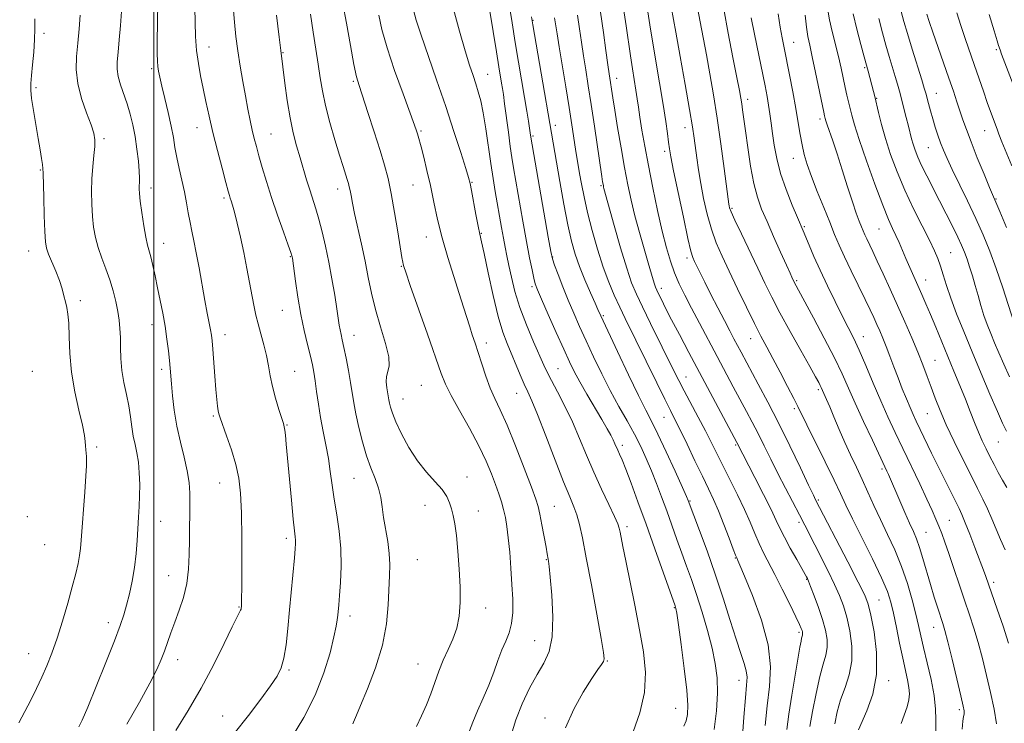
# Model space of a CAD drawing. Extents: x 2097300 to 2100200, y 322300 to 325200.
# Drawn here: x 2098459 to 2098762, y 324278 to 324495 of the extents above; entities that cross this region are included whole.
import ezdxf

# ---------------------------------------------------------------- set-up
doc = ezdxf.new("R2010")
doc.units = 0
doc.header["$MEASUREMENT"] = 0
for name, color, linetype, lineweight in [('32000', 7, 'Continuous', 0), ('DTM SPOT ELEVATION', 2, 'Continuous', 13), ('INDEX CONTOUR', 41, 'Continuous', 13), ('INTERMEDIATE CONTOUR', 44, 'Continuous', 0)]:
    doc.layers.add(name, color=color, linetype=linetype, lineweight=lineweight)

msp = doc.modelspace()

# ---------------------------------------------------------------- linework, layer by layer
at = {"layer": '32000', "flags": 128}
msp.add_lwpolyline([(2098500, 325000), (2098500, 322500)], dxfattribs=at)
at = {"layer": 'DTM SPOT ELEVATION'}
for p in [(2098616.76, 324494.51, 1091.9), (2098466.08, 324490.58, 1119.7), (2098697.1, 324487.8, 1071.2), (2098516.94, 324486.29, 1111.3), (2098539.74, 324484.55, 1107.9), (2098759.57, 324485.55, 1056.2), (2098499.29, 324479.62, 1114.3), (2098602.83, 324477.92, 1097.2), (2098718.99, 324480.01, 1066.2), (2098561.47, 324475.74, 1104.2), (2098642.54, 324476.69, 1085.4), (2098463.63, 324473.85, 1119.8), (2098741.01, 324472.02, 1061.2), (2098682.95, 324470.17, 1075.5), (2098722.68, 324470.53, 1065.9), (2098705.19, 324464.12, 1070.4), (2098513.3, 324461.54, 1112.7), (2098582.27, 324460.43, 1101.8), (2098623.68, 324462.23, 1091.5), (2098663.58, 324461.52, 1080.6), (2098755.91, 324460.55, 1058.8), (2098484.57, 324458.16, 1117.7), (2098536.06, 324459.51, 1109.1), (2098616.77, 324458.9, 1093.8), (2098657.33, 324454.24, 1082.4), (2098738.6, 324455.39, 1062.9), (2098696.99, 324452.08, 1072.7), (2098465.04, 324448.48, 1120.1), (2098598, 324444.64, 1099.9), (2098499.07, 324442.94, 1115.5), (2098556.61, 324442.59, 1106.6), (2098579.85, 324443.88, 1102.9), (2098637.71, 324443.61, 1088.2), (2098521.6, 324439.8, 1112.3), (2098759.39, 324439.55, 1059.9), (2098678.1, 324436.71, 1077.8), (2098700.4, 324431.05, 1073.8), (2098723.38, 324430.26, 1068.9), (2098583.96, 324427.79, 1102.7), (2098600.82, 324428.94, 1099.9), (2098461.37, 324423.56, 1120.7), (2098503.03, 324425.91, 1115.3), (2098542.03, 324421.76, 1110.1), (2098622.89, 324421.7, 1093.9), (2098664.24, 324421.37, 1082.4), (2098745.44, 324423.02, 1065.1), (2098576.18, 324418.85, 1104.1), (2098697.99, 324414.4, 1075.8), (2098737.72, 324414.64, 1067.3), (2098616.48, 324412.53, 1096.3), (2098656.36, 324412.04, 1085.5), (2098477.29, 324408.19, 1119.6), (2098539.61, 324405.24, 1110.9), (2098638.42, 324403.65, 1091.8), (2098499.38, 324400.89, 1116.6), (2098521.91, 324397.72, 1113.4), (2098561.6, 324397.55, 1107.3), (2098683.89, 324396.52, 1080.7), (2098718.59, 324397.17, 1073.3), (2098602.38, 324395.18, 1101.5), (2098740.64, 324389.89, 1069.1), (2098502.37, 324387.06, 1116.4), (2098624.47, 324387.33, 1097.1), (2098462.5, 324386.45, 1121.4), (2098543.37, 324386.5, 1111.1), (2098663.97, 324384.72, 1087.2), (2098582.37, 324382.15, 1105.1), (2098704.65, 324380.86, 1078.3), (2098576.73, 324378.01, 1105.2), (2098611.75, 324379.7, 1100.8), (2098697.31, 324374.95, 1080.3), (2098518.27, 324372.76, 1114.2), (2098657.2, 324372.34, 1090.8), (2098738.25, 324373.42, 1070.9), (2098540.96, 324369.95, 1111.9), (2098482.33, 324363.18, 1119.7), (2098644.29, 324363.71, 1095.6), (2098679.19, 324363.85, 1086.2), (2098760.11, 324364.74, 1066.9), (2098561.67, 324353.5, 1108.9), (2098596.42, 324353.98, 1105.5), (2098724.29, 324356.38, 1076.3), (2098520.3, 324352.06, 1114.8), (2098583.56, 324345.18, 1106.5), (2098623.35, 324344.91, 1101.1), (2098665.12, 324346.53, 1091.9), (2098704.65, 324346.88, 1081.8), (2098460.99, 324341.72, 1121.8), (2098599.92, 324343.45, 1105.5), (2098502.06, 324340.3, 1117.2), (2098645.71, 324338.66, 1097.6), (2098698.75, 324339.94, 1084.4), (2098745.07, 324340.6, 1073.1), (2098737.85, 324336.89, 1075.1), (2098466.32, 324333.09, 1121.3), (2098540.83, 324335.02, 1112.4), (2098581.13, 324328.48, 1106.9), (2098620.94, 324328.47, 1102.1), (2098679.09, 324329.02, 1090.1), (2098504.52, 324323.59, 1116.8), (2098701.1, 324322.43, 1086.1), (2098758.7, 324321.51, 1071.6), (2098723.35, 324316.03, 1081.1), (2098526.18, 324313.93, 1114.1), (2098560.37, 324311.11, 1109.5), (2098602.16, 324313.57, 1105.5), (2098660.38, 324313.72, 1096.1), (2098485.98, 324309.08, 1118.5), (2098698.73, 324306.14, 1088.3), (2098740.28, 324307.63, 1076.7), (2098617.29, 324303.59, 1102.9), (2098461.41, 324299.56, 1120.8), (2098507.3, 324297.69, 1115.4), (2098581.39, 324296.41, 1106.8), (2098639.65, 324297.29, 1099.9), (2098541.57, 324294.48, 1111.8), (2098680.24, 324291.36, 1092.7), (2098726.37, 324291.28, 1081.6), (2098660.73, 324282.74, 1096.9), (2098748.16, 324282.36, 1076.3), (2098521.21, 324280.32, 1112.8), (2098620.46, 324279.76, 1100.5)]:
    msp.add_point(p, dxfattribs=at)
at = {"layer": 'INDEX CONTOUR'}
for points in [[(2098542.423, 324273.631, 1110), (2098546.136, 324279.889, 1110), (2098549.644, 324286.78, 1110), (2098552.353, 324293.62, 1110), (2098554.251, 324299.796, 1110), (2098555.475, 324304.713, 1110), (2098556.167, 324307.977, 1110), (2098556.499, 324310.001, 1110), (2098556.65, 324311.399, 1110), (2098556.938, 324314.608, 1110), (2098557.179, 324317.419, 1110), (2098557.497, 324321.516, 1110), (2098557.718, 324326.533, 1110), (2098557.631, 324331.932, 1110), (2098557.098, 324337.249, 1110), (2098556.301, 324342.326, 1110), (2098555.495, 324347.078, 1110), (2098554.872, 324351.462, 1110), (2098554.343, 324355.605, 1110), (2098553.755, 324359.676, 1110), (2098552.999, 324363.809, 1110), (2098552.155, 324368.005, 1110), (2098551.347, 324372.232, 1110), (2098550.675, 324376.413, 1110), (2098550.132, 324380.3, 1110), (2098549.685, 324383.6, 1110), (2098549.288, 324386.175, 1110), (2098548.837, 324388.492, 1110), (2098548.214, 324391.172, 1110), (2098547.346, 324394.699, 1110), (2098546.329, 324399.028, 1110), (2098545.301, 324403.978, 1110), (2098544.386, 324409.269, 1110), (2098543.64, 324414.233, 1110), (2098542.655, 324421.327, 1110), (2098542.595, 324421.684, 1110), (2098542.507, 324422.028, 1110), (2098542.173, 324423.025, 1110), (2098541.352, 324425.343, 1110), (2098539.901, 324429.397, 1110), (2098538.074, 324434.573, 1110), (2098536.225, 324440.004, 1110), (2098534.643, 324444.956, 1110), (2098533.36, 324449.24, 1110), (2098532.345, 324452.802, 1110), (2098531.553, 324455.666, 1110), (2098530.899, 324458.175, 1110), (2098530.285, 324460.749, 1110), (2098529.632, 324463.746, 1110), (2098528.923, 324467.243, 1110), (2098528.163, 324471.251, 1110), (2098527.363, 324475.734, 1110), (2098526.575, 324480.454, 1110), (2098525.859, 324485.129, 1110), (2098525.265, 324489.576, 1110), (2098524.797, 324494.014, 1110), (2098524.445, 324498.767, 1110)], [(2098626.838, 324276.732, 1100), (2098629.335, 324282.475, 1100), (2098632.284, 324287.731, 1100), (2098634.964, 324291.931, 1100), (2098636.813, 324294.678, 1100), (2098637.906, 324296.27, 1100), (2098638.478, 324297.179, 1100), (2098638.705, 324298.013, 1100), (2098638.512, 324299.938, 1100), (2098637.767, 324304.259, 1100), (2098636.419, 324311.706, 1100), (2098634.767, 324320.7, 1100), (2098633.196, 324329.092, 1100), (2098631.994, 324335.216, 1100), (2098631.075, 324339.355, 1100), (2098630.258, 324342.28, 1100), (2098629.346, 324344.797, 1100), (2098628.088, 324347.865, 1100), (2098626.214, 324352.478, 1100), (2098623.604, 324359.171, 1100), (2098620.722, 324366.65, 1100), (2098618.177, 324373.163, 1100), (2098616.411, 324377.445, 1100), (2098615.19, 324380.177, 1100), (2098614.111, 324382.524, 1100), (2098612.862, 324385.394, 1100), (2098608.799, 324395.01, 1100), (2098607.507, 324398.54, 1100), (2098606.103, 324403.346, 1100), (2098604.532, 324409.851, 1100), (2098602.987, 324416.852, 1100), (2098601.723, 324422.734, 1100), (2098600.91, 324426.39, 1100), (2098600.376, 324428.73, 1100), (2098599.864, 324431.173, 1100), (2098599.188, 324434.72, 1100), (2098597.828, 324442.138, 1100), (2098597.407, 324444.297, 1100), (2098596.935, 324446.128, 1100), (2098596.066, 324448.962, 1100), (2098594.543, 324453.802, 1100), (2098592.433, 324460.366, 1100), (2098589.887, 324468.051, 1100), (2098587.096, 324476.197, 1100), (2098582.201, 324490.255, 1100), (2098580.761, 324494.603, 1100), (2098579.926, 324497.671, 1100)], [(2098730.201, 324278.035, 1080), (2098732.106, 324283.217, 1080), (2098732.626, 324285.295, 1080), (2098732.761, 324287.178, 1080), (2098732.582, 324289.15, 1080), (2098732.153, 324291.489, 1080), (2098730.696, 324298.165, 1080), (2098729.749, 324302.777, 1080), (2098728.771, 324307.655, 1080), (2098727.875, 324312.032, 1080), (2098727.077, 324315.456, 1080), (2098726.007, 324318.719, 1080), (2098724.198, 324322.924, 1080), (2098721.387, 324328.763, 1080), (2098715.227, 324341.105, 1080), (2098713.173, 324345.321, 1080), (2098711.513, 324348.82, 1080), (2098709.536, 324352.952, 1080), (2098706.773, 324358.592, 1080), (2098701.137, 324370.009, 1080), (2098698.413, 324375.629, 1080), (2098697.154, 324378.143, 1080), (2098695.244, 324381.836, 1080), (2098692.939, 324386.222, 1080), (2098690.683, 324390.453, 1080), (2098688.784, 324393.96, 1080), (2098687.014, 324397.269, 1080), (2098685.012, 324401.181, 1080), (2098682.536, 324406.229, 1080), (2098679.825, 324411.871, 1080), (2098677.238, 324417.298, 1080), (2098675.058, 324421.925, 1080), (2098673.264, 324426.06, 1080), (2098671.761, 324430.237, 1080), (2098670.467, 324434.841, 1080), (2098669.369, 324439.658, 1080), (2098668.471, 324444.326, 1080), (2098667.769, 324448.54, 1080), (2098667.226, 324452.236, 1080), (2098666.414, 324458.246, 1080), (2098665.889, 324461.732, 1080), (2098665.011, 324467.046, 1080), (2098663.666, 324474.813, 1080), (2098662.142, 324483.458, 1080), (2098660.824, 324490.855, 1080), (2098659.401, 324498.696, 1080)], [(2098762.266, 324331.517, 1070), (2098760.81, 324334.694, 1070), (2098759.445, 324337.908, 1070), (2098758.14, 324341.087, 1070), (2098756.828, 324344.164, 1070), (2098755.425, 324347.158, 1070), (2098753.785, 324350.43, 1070), (2098751.745, 324354.426, 1070), (2098749.234, 324359.403, 1070), (2098746.559, 324364.841, 1070), (2098744.118, 324370.032, 1070), (2098742.21, 324374.435, 1070), (2098740.731, 324378.186, 1070), (2098739.477, 324381.59, 1070), (2098738.258, 324384.935, 1070), (2098736.931, 324388.456, 1070), (2098735.369, 324392.373, 1070), (2098733.485, 324396.832, 1070), (2098731.352, 324401.697, 1070), (2098729.091, 324406.759, 1070), (2098726.821, 324411.784, 1070), (2098724.693, 324416.45, 1070), (2098722.862, 324420.41, 1070), (2098721.445, 324423.415, 1070), (2098719.622, 324427.225, 1070), (2098719.039, 324428.505, 1070), (2098718.535, 324429.686, 1070), (2098717.993, 324431.01, 1070), (2098717.307, 324432.73, 1070), (2098716.4, 324435.162, 1070), (2098715.204, 324438.639, 1070), (2098713.698, 324443.297, 1070), (2098712.051, 324448.505, 1070), (2098710.479, 324453.432, 1070), (2098709.165, 324457.407, 1070), (2098707.445, 324462.4, 1070), (2098707.037, 324463.627, 1070), (2098706.837, 324464.294, 1070), (2098706.64, 324465.119, 1070), (2098706.391, 324466.274, 1070), (2098703.855, 324478.521, 1070), (2098702.833, 324483.356, 1070), (2098702.07, 324486.846, 1070), (2098701.515, 324489.559, 1070), (2098701.058, 324492.435, 1070), (2098700.611, 324496.139, 1070)], [(2098762.627, 324430.792, 1060), (2098760.603, 324435.649, 1060), (2098757.459, 324443.097, 1060), (2098755.746, 324447.221, 1060), (2098753.686, 324452.252, 1060), (2098751.755, 324457.087, 1060), (2098750.315, 324460.887, 1060), (2098749.258, 324463.883, 1060), (2098747.411, 324469.418, 1060), (2098746.297, 324472.71, 1060), (2098744.916, 324476.706, 1060), (2098739.928, 324490.908, 1060), (2098738.812, 324494.188, 1060), (2098738.084, 324496.416, 1060)], [(2098458.338, 324278.223, 1120), (2098460.244, 324281.75, 1120), (2098462.085, 324285.279, 1120), (2098463.829, 324288.783, 1120), (2098465.475, 324292.284, 1120), (2098467.032, 324295.853, 1120), (2098468.565, 324299.75, 1120), (2098470.15, 324304.28, 1120), (2098471.822, 324309.58, 1120), (2098473.447, 324315.111, 1120), (2098474.851, 324320.164, 1120), (2098475.897, 324324.196, 1120), (2098476.618, 324327.312, 1120), (2098477.087, 324329.783, 1120), (2098477.382, 324331.962, 1120), (2098477.611, 324334.524, 1120), (2098478.694, 324349.289, 1120), (2098479.041, 324354.274, 1120), (2098479.225, 324357.434, 1120), (2098479.269, 324359.171, 1120), (2098479.222, 324360.236, 1120), (2098479.03, 324362.35, 1120), (2098478.939, 324363.512, 1120), (2098478.85, 324364.832, 1120), (2098478.597, 324366.765, 1120), (2098477.978, 324369.864, 1120), (2098476.89, 324374.479, 1120), (2098475.626, 324380.143, 1120), (2098474.581, 324386.188, 1120), (2098474.039, 324391.993, 1120), (2098473.843, 324397.141, 1120), (2098473.73, 324401.258, 1120), (2098473.489, 324404.128, 1120), (2098473.132, 324406.144, 1120), (2098472.719, 324407.853, 1120), (2098472.285, 324409.719, 1120), (2098471.728, 324411.885, 1120), (2098470.913, 324414.413, 1120), (2098469.777, 324417.281, 1120), (2098467.505, 324422.568, 1120), (2098466.877, 324424.371, 1120), (2098466.565, 324426.335, 1120), (2098466.388, 324429.483, 1120), (2098466.211, 324434.414, 1120), (2098466.036, 324440.016, 1120), (2098465.833, 324447.511, 1120), (2098465.767, 324448.947, 1120), (2098465.627, 324450.138, 1120), (2098465.35, 324451.986, 1120), (2098464.916, 324454.674, 1120), (2098464.323, 324458.201, 1120), (2098463.593, 324462.449, 1120), (2098462.868, 324466.796, 1120), (2098462.318, 324470.499, 1120), (2098462.071, 324473.081, 1120), (2098462.091, 324475.137, 1120), (2098462.301, 324477.523, 1120), (2098462.619, 324480.856, 1120), (2098462.954, 324484.758, 1120), (2098463.209, 324488.607, 1120), (2098463.31, 324491.956, 1120), (2098463.261, 324495.054, 1120)], [(2098688.346, 324277.472, 1090), (2098688.977, 324283.527, 1090), (2098689.675, 324289.417, 1090), (2098689.946, 324295.486, 1090), (2098689.213, 324302.251, 1090), (2098687.148, 324309.915, 1090), (2098684.431, 324317.415, 1090), (2098681.991, 324323.38, 1090), (2098680.539, 324326.82, 1090), (2098679.904, 324328.288, 1090), (2098679.554, 324329.031, 1090), (2098679.229, 324329.843, 1090), (2098678.503, 324331.76, 1090), (2098677.239, 324335.132, 1090), (2098675.634, 324339.333, 1090), (2098673.967, 324343.493, 1090), (2098672.43, 324347.005, 1090), (2098670.854, 324350.32, 1090), (2098668.984, 324354.156, 1090), (2098666.677, 324358.951, 1090), (2098664.241, 324364.038, 1090), (2098662.102, 324368.475, 1090), (2098660.521, 324371.669, 1090), (2098659.124, 324374.429, 1090), (2098657.377, 324377.912, 1090), (2098654.916, 324382.907, 1090), (2098645.191, 324402.776, 1090), (2098643.505, 324406.274, 1090), (2098641.827, 324409.888, 1090), (2098640.119, 324413.911, 1090), (2098638.381, 324418.6, 1090), (2098636.636, 324424.07, 1090), (2098634.994, 324429.873, 1090), (2098633.588, 324435.417, 1090), (2098632.519, 324440.217, 1090), (2098631.739, 324444.207, 1090), (2098631.167, 324447.426, 1090), (2098630.722, 324449.988, 1090), (2098630.331, 324452.313, 1090), (2098629.921, 324454.897, 1090), (2098628.78, 324462.389, 1090), (2098627.937, 324467.702, 1090), (2098626.884, 324474.083, 1090), (2098624.838, 324486.369, 1090), (2098624.199, 324490.409, 1090), (2098623.463, 324495.314, 1090)]]:
    msp.add_polyline3d(points, dxfattribs=at)
at = {"layer": 'INTERMEDIATE CONTOUR'}
for points in [[(2098506.735, 324275.898, 1114), (2098510.547, 324282.022, 1114), (2098514.52, 324288.89, 1114), (2098518.318, 324296.039, 1114), (2098521.627, 324302.646, 1114), (2098524.137, 324307.8, 1114), (2098525.65, 324310.868, 1114), (2098526.685, 324312.925, 1114), (2098526.826, 324313.302, 1114), (2098526.895, 324313.628, 1114), (2098526.931, 324313.955, 1114), (2098526.965, 324314.513, 1114), (2098527.002, 324316.217, 1114), (2098527.039, 324320.155, 1114), (2098527.067, 324326.924, 1114), (2098527.048, 324335.144, 1114), (2098526.936, 324342.948, 1114), (2098526.672, 324348.932, 1114), (2098526.145, 324353.572, 1114), (2098525.231, 324357.813, 1114), (2098523.886, 324362.322, 1114), (2098522.4, 324366.662, 1114), (2098520.39, 324372.208, 1114), (2098520.023, 324373.389, 1114), (2098519.83, 324374.35, 1114), (2098519.632, 324375.709, 1114), (2098519.39, 324377.796, 1114), (2098519.102, 324380.872, 1114), (2098518.77, 324384.999, 1114), (2098518.146, 324393.278, 1114), (2098517.93, 324395.847, 1114), (2098517.726, 324397.596, 1114), (2098517.449, 324399.244, 1114), (2098516.448, 324404.378, 1114), (2098515.71, 324408.279, 1114), (2098513.899, 324418.298, 1114), (2098513.024, 324423.007, 1114), (2098512.286, 324426.687, 1114), (2098511.666, 324429.63, 1114), (2098511.121, 324432.343, 1114), (2098510.598, 324435.243, 1114), (2098510.041, 324438.397, 1114), (2098509.382, 324441.784, 1114), (2098508.591, 324445.351, 1114), (2098507.766, 324448.922, 1114), (2098507.039, 324452.291, 1114), (2098506.489, 324455.356, 1114), (2098505.981, 324458.439, 1114), (2098505.322, 324461.963, 1114), (2098504.394, 324466.166, 1114), (2098503.353, 324470.521, 1114), (2098502.425, 324474.311, 1114), (2098501.785, 324477.017, 1114), (2098501.4, 324478.889, 1114), (2098501.185, 324480.373, 1114), (2098501.068, 324481.957, 1114), (2098501.02, 324484.299, 1114), (2098501.026, 324488.1, 1114), (2098501.072, 324493.725, 1114), (2098501.166, 324500.191, 1114)], [(2098597.242, 324275.751, 1104), (2098598.212, 324278.508, 1104), (2098599.688, 324281.931, 1104), (2098601.451, 324285.823, 1104), (2098603.199, 324289.878, 1104), (2098604.699, 324293.82, 1104), (2098605.995, 324297.474, 1104), (2098607.204, 324300.694, 1104), (2098608.392, 324303.427, 1104), (2098609.443, 324305.998, 1104), (2098610.194, 324308.826, 1104), (2098610.53, 324312.25, 1104), (2098610.528, 324316.286, 1104), (2098610.311, 324320.871, 1104), (2098609.989, 324325.866, 1104), (2098609.604, 324330.829, 1104), (2098609.188, 324335.243, 1104), (2098608.757, 324338.735, 1104), (2098608.286, 324341.512, 1104), (2098607.737, 324343.92, 1104), (2098607.077, 324346.28, 1104), (2098606.265, 324348.789, 1104), (2098605.27, 324351.615, 1104), (2098604.029, 324354.92, 1104), (2098602.377, 324358.845, 1104), (2098600.123, 324363.528, 1104), (2098597.213, 324368.939, 1104), (2098594.147, 324374.401, 1104), (2098591.557, 324379.069, 1104), (2098589.853, 324382.501, 1104), (2098588.525, 324385.848, 1104), (2098584.297, 324397.89, 1104), (2098578.995, 324412.896, 1104), (2098577.574, 324416.961, 1104), (2098576.963, 324418.78, 1104), (2098576.769, 324419.472, 1104), (2098576.642, 324420.097, 1104), (2098576.408, 324421.495, 1104), (2098575.148, 324429.413, 1104), (2098574.157, 324435.425, 1104), (2098573.126, 324441.196, 1104), (2098572.155, 324445.817, 1104), (2098571.086, 324449.914, 1104), (2098569.697, 324454.496, 1104), (2098567.873, 324460.199, 1104), (2098565.924, 324466.168, 1104), (2098563.189, 324474.459, 1104), (2098562.44, 324477.177, 1104), (2098561.639, 324480.95, 1104), (2098560.522, 324486.84, 1104), (2098559.286, 324493.652, 1104), (2098558.246, 324499.625, 1104)], [(2098672.57, 324276.199, 1094), (2098673.33, 324281.962, 1094), (2098673.612, 324287.372, 1094), (2098673.483, 324292.089, 1094), (2098672.937, 324296.514, 1094), (2098671.953, 324301.234, 1094), (2098670.544, 324306.64, 1094), (2098668.885, 324312.335, 1094), (2098667.185, 324317.722, 1094), (2098665.608, 324322.373, 1094), (2098664.123, 324326.513, 1094), (2098662.65, 324330.534, 1094), (2098661.127, 324334.743, 1094), (2098657.987, 324343.488, 1094), (2098656.417, 324347.791, 1094), (2098654.854, 324351.943, 1094), (2098653.293, 324355.89, 1094), (2098651.707, 324359.619, 1094), (2098649.998, 324363.288, 1094), (2098648.041, 324367.097, 1094), (2098645.757, 324371.216, 1094), (2098643.23, 324375.693, 1094), (2098640.587, 324380.546, 1094), (2098637.949, 324385.734, 1094), (2098635.427, 324390.97, 1094), (2098633.131, 324395.908, 1094), (2098631.132, 324400.307, 1094), (2098629.351, 324404.359, 1094), (2098627.671, 324408.361, 1094), (2098626.027, 324412.464, 1094), (2098624.558, 324416.256, 1094), (2098623.451, 324419.181, 1094), (2098622.797, 324421.071, 1094), (2098622.282, 324423.332, 1094), (2098621.493, 324427.753, 1094), (2098616.136, 324458.611, 1094), (2098615.959, 324459.867, 1094), (2098615.407, 324463.481, 1094), (2098614.907, 324466.608, 1094), (2098614.222, 324470.734, 1094), (2098612.354, 324481.671, 1094), (2098611.331, 324487.765, 1094), (2098610.36, 324493.771, 1094), (2098609.49, 324499.413, 1094)], [(2098476.878, 324277.035, 1118), (2098477.87, 324279.113, 1118), (2098479.589, 324283.1, 1118), (2098482.209, 324289.451, 1118), (2098485.198, 324296.849, 1118), (2098487.847, 324303.535, 1118), (2098489.63, 324308.22, 1118), (2098490.747, 324311.505, 1118), (2098491.581, 324314.459, 1118), (2098492.43, 324317.936, 1118), (2098493.266, 324321.906, 1118), (2098493.975, 324326.122, 1118), (2098494.478, 324330.355, 1118), (2098494.817, 324334.437, 1118), (2098495.296, 324341.621, 1118), (2098495.481, 324344.834, 1118), (2098495.596, 324348.117, 1118), (2098495.61, 324351.638, 1118), (2098495.489, 324355.199, 1118), (2098495.2, 324358.508, 1118), (2098494.733, 324361.37, 1118), (2098494.179, 324363.962, 1118), (2098493.652, 324366.561, 1118), (2098493.226, 324369.392, 1118), (2098492.812, 324372.485, 1118), (2098492.277, 324375.822, 1118), (2098491.548, 324379.373, 1118), (2098490.773, 324383.052, 1118), (2098490.155, 324386.761, 1118), (2098489.839, 324390.396, 1118), (2098489.729, 324393.833, 1118), (2098489.667, 324396.945, 1118), (2098489.52, 324399.671, 1118), (2098489.247, 324402.236, 1118), (2098488.831, 324404.933, 1118), (2098488.25, 324407.977, 1118), (2098487.472, 324411.285, 1118), (2098486.457, 324414.695, 1118), (2098485.211, 324418.068, 1118), (2098483.909, 324421.362, 1118), (2098482.769, 324424.558, 1118), (2098481.956, 324427.666, 1118), (2098481.428, 324430.823, 1118), (2098481.093, 324434.196, 1118), (2098480.878, 324437.894, 1118), (2098480.799, 324441.797, 1118), (2098480.896, 324445.729, 1118), (2098481.175, 324449.505, 1118), (2098481.519, 324452.903, 1118), (2098481.778, 324455.692, 1118), (2098481.806, 324457.801, 1118), (2098481.466, 324459.791, 1118), (2098480.624, 324462.382, 1118), (2098479.249, 324466.076, 1118), (2098477.729, 324470.505, 1118), (2098476.552, 324475.081, 1118), (2098476.083, 324479.357, 1118), (2098476.173, 324483.437, 1118), (2098476.547, 324487.563, 1118), (2098476.96, 324491.883, 1118), (2098477.308, 324496.165, 1118)], [(2098491.606, 324277.831, 1116), (2098495.535, 324284.657, 1116), (2098498.735, 324290.494, 1116), (2098500.882, 324294.7, 1116), (2098502.241, 324297.724, 1116), (2098503.223, 324300.287, 1116), (2098505.226, 324305.99, 1116), (2098506.424, 324309.297, 1116), (2098507.781, 324312.934, 1116), (2098509.097, 324316.881, 1116), (2098510.115, 324321.113, 1116), (2098510.662, 324325.573, 1116), (2098510.859, 324330.092, 1116), (2098510.908, 324334.47, 1116), (2098510.967, 324338.545, 1116), (2098511.041, 324342.299, 1116), (2098511.092, 324345.747, 1116), (2098511.068, 324348.958, 1116), (2098510.843, 324352.208, 1116), (2098510.282, 324355.823, 1116), (2098509.31, 324360.038, 1116), (2098508.139, 324364.716, 1116), (2098507.049, 324369.624, 1116), (2098506.258, 324374.503, 1116), (2098505.744, 324378.981, 1116), (2098505.421, 324382.658, 1116), (2098505.023, 324387.459, 1116), (2098504.794, 324389.781, 1116), (2098504.458, 324392.806, 1116), (2098503.997, 324396.422, 1116), (2098503.41, 324400.35, 1116), (2098502.702, 324404.35, 1116), (2098501.92, 324408.317, 1116), (2098501.116, 324412.179, 1116), (2098500.346, 324415.841, 1116), (2098499.633, 324419.092, 1116), (2098499.009, 324421.691, 1116), (2098497.991, 324425.333, 1116), (2098497.467, 324427.754, 1116), (2098496.866, 324431.319, 1116), (2098496.271, 324435.357, 1116), (2098495.797, 324438.908, 1116), (2098495.528, 324441.259, 1116), (2098495.432, 324442.659, 1116), (2098495.451, 324443.607, 1116), (2098495.518, 324444.576, 1116), (2098495.552, 324445.946, 1116), (2098495.468, 324448.075, 1116), (2098495.199, 324451.178, 1116), (2098494.758, 324454.903, 1116), (2098494.176, 324458.754, 1116), (2098493.48, 324462.334, 1116), (2098492.665, 324465.645, 1116), (2098491.721, 324468.784, 1116), (2098489.69, 324474.667, 1116), (2098488.974, 324477.219, 1116), (2098488.671, 324479.459, 1116), (2098488.713, 324481.788, 1116), (2098488.975, 324484.709, 1116), (2098489.338, 324488.546, 1116), (2098489.713, 324492.93, 1116), (2098490.023, 324497.308, 1116)], [(2098524.75, 324274.948, 1112), (2098529.102, 324280.57, 1112), (2098532.905, 324285.6, 1112), (2098535.902, 324289.676, 1112), (2098537.929, 324292.646, 1112), (2098539.203, 324295.181, 1112), (2098540.036, 324298.163, 1112), (2098540.694, 324302.268, 1112), (2098541.271, 324307.355, 1112), (2098541.818, 324313.077, 1112), (2098543.275, 324329.013, 1112), (2098543.525, 324331.859, 1112), (2098543.634, 324333.492, 1112), (2098543.63, 324334.505, 1112), (2098543.528, 324335.539, 1112), (2098543.305, 324337.416, 1112), (2098542.924, 324341.006, 1112), (2098542.377, 324346.77, 1112), (2098541.199, 324359.72, 1112), (2098540.786, 324364.091, 1112), (2098540.507, 324366.812, 1112), (2098540.316, 324368.395, 1112), (2098540.154, 324369.374, 1112), (2098539.889, 324370.369, 1112), (2098538.515, 324374.771, 1112), (2098537.495, 324378.236, 1112), (2098536.546, 324381.834, 1112), (2098535.838, 324385.12, 1112), (2098535.259, 324388.204, 1112), (2098534.633, 324391.334, 1112), (2098533.833, 324394.671, 1112), (2098532.946, 324398.018, 1112), (2098532.118, 324401.089, 1112), (2098531.443, 324403.735, 1112), (2098530.852, 324406.354, 1112), (2098530.231, 324409.48, 1112), (2098528.625, 324418.151, 1112), (2098527.659, 324423.061, 1112), (2098526.627, 324427.83, 1112), (2098525.634, 324432.078, 1112), (2098524.794, 324435.431, 1112), (2098524.195, 324437.638, 1112), (2098523.795, 324438.962, 1112), (2098523.519, 324439.796, 1112), (2098523.274, 324440.579, 1112), (2098522.887, 324441.954, 1112), (2098522.165, 324444.614, 1112), (2098520.994, 324448.984, 1112), (2098519.569, 324454.424, 1112), (2098518.163, 324460.024, 1112), (2098516.989, 324465.058, 1112), (2098516.02, 324469.521, 1112), (2098515.171, 324473.59, 1112), (2098514.381, 324477.444, 1112), (2098513.691, 324481.27, 1112), (2098513.162, 324485.257, 1112), (2098512.839, 324489.53, 1112), (2098512.663, 324493.966, 1112), (2098512.565, 324498.383, 1112)], [(2098561.293, 324277.998, 1108), (2098561.534, 324278.487, 1108), (2098562.362, 324280.588, 1108), (2098563.63, 324283.623, 1108), (2098565.783, 324288.725, 1108), (2098568.288, 324295.225, 1108), (2098570.428, 324302.165, 1108), (2098571.67, 324308.717, 1108), (2098572.208, 324314.569, 1108), (2098572.588, 324323.57, 1108), (2098572.665, 324327.031, 1108), (2098572.508, 324330.421, 1108), (2098572.036, 324334.099, 1108), (2098570.775, 324341.522, 1108), (2098570.323, 324344.747, 1108), (2098569.877, 324347.687, 1108), (2098569.213, 324350.537, 1108), (2098568.172, 324353.492, 1108), (2098566.873, 324356.741, 1108), (2098565.499, 324360.478, 1108), (2098564.215, 324364.775, 1108), (2098563.103, 324369.236, 1108), (2098562.226, 324373.345, 1108), (2098561.608, 324376.761, 1108), (2098560.603, 324383.052, 1108), (2098559.936, 324386.77, 1108), (2098559.202, 324390.569, 1108), (2098558.532, 324393.858, 1108), (2098558.024, 324396.207, 1108), (2098557.656, 324397.858, 1108), (2098557.374, 324399.215, 1108), (2098557.12, 324400.693, 1108), (2098556.356, 324405.699, 1108), (2098555.692, 324409.914, 1108), (2098554.854, 324414.928, 1108), (2098553.903, 324420.138, 1108), (2098552.893, 324425.033, 1108), (2098551.865, 324429.44, 1108), (2098550.851, 324433.28, 1108), (2098549.876, 324436.533, 1108), (2098547.987, 324442.324, 1108), (2098547.032, 324445.421, 1108), (2098545.031, 324452.22, 1108), (2098543.974, 324455.858, 1108), (2098542.924, 324459.869, 1108), (2098541.932, 324464.524, 1108), (2098541.049, 324469.89, 1108), (2098540.314, 324475.229, 1108), (2098539.049, 324485.205, 1108), (2098538.549, 324489.401, 1108), (2098537.773, 324496.177, 1108)], [(2098580.855, 324277.18, 1106), (2098582.472, 324280.437, 1106), (2098583.946, 324283.781, 1106), (2098585.287, 324287.211, 1106), (2098587.758, 324294.204, 1106), (2098589.11, 324297.597, 1106), (2098590.635, 324300.845, 1106), (2098592.135, 324304.071, 1106), (2098593.348, 324307.443, 1106), (2098594.075, 324311.13, 1106), (2098594.365, 324315.297, 1106), (2098594.33, 324320.109, 1106), (2098594.074, 324325.577, 1106), (2098593.676, 324331.104, 1106), (2098593.204, 324335.937, 1106), (2098592.716, 324339.526, 1106), (2098592.216, 324342.118, 1106), (2098591.693, 324344.157, 1106), (2098591.098, 324346.042, 1106), (2098590.211, 324347.965, 1106), (2098588.772, 324350.074, 1106), (2098586.62, 324352.51, 1106), (2098583.986, 324355.413, 1106), (2098581.199, 324358.92, 1106), (2098578.565, 324363.039, 1106), (2098576.288, 324367.262, 1106), (2098574.548, 324370.949, 1106), (2098573.458, 324373.621, 1106), (2098572.875, 324375.427, 1106), (2098572.586, 324376.677, 1106), (2098572.406, 324377.668, 1106), (2098571.77, 324381.445, 1106), (2098571.578, 324383.219, 1106), (2098571.657, 324384.904, 1106), (2098572.083, 324386.381, 1106), (2098572.473, 324388.16, 1106), (2098572.33, 324390.909, 1106), (2098571.325, 324395.071, 1106), (2098569.79, 324400.17, 1106), (2098568.222, 324405.507, 1106), (2098566.999, 324410.541, 1106), (2098566.017, 324415.398, 1106), (2098565.049, 324420.364, 1106), (2098563.938, 324425.585, 1106), (2098561.829, 324435.023, 1106), (2098561.154, 324438.284, 1106), (2098560.725, 324440.568, 1106), (2098560.44, 324442.152, 1106), (2098560.201, 324443.307, 1106), (2098559.936, 324444.322, 1106), (2098559.578, 324445.493, 1106), (2098558.298, 324449.517, 1106), (2098557.209, 324453.019, 1106), (2098555.773, 324457.758, 1106), (2098554.229, 324463.13, 1106), (2098552.878, 324468.337, 1106), (2098551.933, 324472.803, 1106), (2098551.259, 324476.845, 1106), (2098550.631, 324481.001, 1106), (2098549.88, 324485.692, 1106), (2098549.061, 324490.898, 1106), (2098548.285, 324496.475, 1106)], [(2098610.016, 324274.435, 1102), (2098611.461, 324279.14, 1102), (2098613.447, 324284.103, 1102), (2098615.75, 324288.921, 1102), (2098618.077, 324293.174, 1102), (2098620.151, 324296.677, 1102), (2098621.762, 324300.2, 1102), (2098622.71, 324304.751, 1102), (2098622.892, 324310.909, 1102), (2098622.573, 324317.545, 1102), (2098622.108, 324323.101, 1102), (2098621.785, 324326.428, 1102), (2098621.602, 324327.991, 1102), (2098621.489, 324328.659, 1102), (2098621.17, 324330.286, 1102), (2098620.795, 324332.295, 1102), (2098619.512, 324339.25, 1102), (2098618.875, 324342.554, 1102), (2098618.356, 324344.869, 1102), (2098617.632, 324347.167, 1102), (2098616.294, 324350.802, 1102), (2098614.083, 324356.632, 1102), (2098611.396, 324363.549, 1102), (2098608.789, 324369.947, 1102), (2098606.692, 324374.641, 1102), (2098605.031, 324378.131, 1102), (2098603.607, 324381.34, 1102), (2098602.261, 324384.955, 1102), (2098601.003, 324388.75, 1102), (2098599.884, 324392.266, 1102), (2098598.929, 324395.18, 1102), (2098598.086, 324397.703, 1102), (2098597.279, 324400.178, 1102), (2098595.389, 324406.28, 1102), (2098594.056, 324410.48, 1102), (2098592.359, 324415.691, 1102), (2098590.508, 324421.542, 1102), (2098588.783, 324427.531, 1102), (2098587.392, 324433.242, 1102), (2098586.249, 324438.61, 1102), (2098585.198, 324443.655, 1102), (2098584.129, 324448.343, 1102), (2098583.121, 324452.422, 1102), (2098582.303, 324455.58, 1102), (2098581.426, 324458.851, 1102), (2098581.195, 324459.646, 1102), (2098580.92, 324460.503, 1102), (2098580.293, 324462.27, 1102), (2098576.765, 324471.88, 1102), (2098574.164, 324479.133, 1102), (2098571.814, 324486.119, 1102), (2098570.212, 324491.682, 1102), (2098569.248, 324496.159, 1102)], [(2098647.665, 324275.487, 1098), (2098649.686, 324281.342, 1098), (2098651.106, 324287.627, 1098), (2098651.429, 324293.805, 1098), (2098650.823, 324300.101, 1098), (2098649.619, 324306.927, 1098), (2098648.137, 324314.458, 1098), (2098645.358, 324328.187, 1098), (2098644.486, 324332.561, 1098), (2098643.641, 324336.976, 1098), (2098643.382, 324338.153, 1098), (2098642.9, 324339.522, 1098), (2098641.88, 324341.793, 1098), (2098640.123, 324345.465, 1098), (2098637.877, 324350.192, 1098), (2098635.506, 324355.415, 1098), (2098633.285, 324360.666, 1098), (2098631.146, 324365.833, 1098), (2098628.936, 324370.89, 1098), (2098626.58, 324375.759, 1098), (2098624.315, 324380.133, 1098), (2098622.454, 324383.654, 1098), (2098621.18, 324386.178, 1098), (2098620.138, 324388.428, 1098), (2098616.962, 324395.596, 1098), (2098614.785, 324400.751, 1098), (2098612.753, 324406.108, 1098), (2098611.213, 324411.066, 1098), (2098610.121, 324415.429, 1098), (2098609.337, 324419.104, 1098), (2098608.73, 324422.086, 1098), (2098608.207, 324424.742, 1098), (2098607.685, 324427.523, 1098), (2098607.099, 324430.777, 1098), (2098605.142, 324441.885, 1098), (2098604.469, 324445.877, 1098), (2098603.762, 324450.443, 1098), (2098602.228, 324461.183, 1098), (2098601.449, 324466.033, 1098), (2098600.696, 324469.736, 1098), (2098599.944, 324472.567, 1098), (2098599.163, 324475.002, 1098), (2098598.304, 324477.537, 1098), (2098597.254, 324480.74, 1098), (2098595.878, 324485.192, 1098), (2098594.133, 324491.21, 1098), (2098592.301, 324498.024, 1098)], [(2098663.286, 324277.234, 1096), (2098663.96, 324278.92, 1096), (2098664.372, 324280.848, 1096), (2098664.468, 324283.731, 1096), (2098664.15, 324288.343, 1096), (2098663.393, 324295.022, 1096), (2098662.433, 324302.349, 1096), (2098661.578, 324308.469, 1096), (2098661.055, 324312.003, 1096), (2098660.809, 324313.481, 1096), (2098660.703, 324313.911, 1096), (2098660.572, 324314.291, 1096), (2098654.349, 324331.818, 1096), (2098651.617, 324339.446, 1096), (2098649.129, 324346.304, 1096), (2098647.022, 324352.003, 1096), (2098645.37, 324356.335, 1096), (2098644.213, 324359.207, 1096), (2098643.44, 324360.989, 1096), (2098642.905, 324362.168, 1096), (2098642.03, 324364.19, 1096), (2098641.487, 324365.352, 1096), (2098640.733, 324366.811, 1096), (2098639.623, 324368.81, 1096), (2098637.998, 324371.615, 1096), (2098633.384, 324379.441, 1096), (2098631.185, 324383.263, 1096), (2098629.499, 324386.379, 1096), (2098628.016, 324389.413, 1096), (2098626.265, 324393.253, 1096), (2098623.953, 324398.422, 1096), (2098621.475, 324403.996, 1096), (2098619.403, 324408.691, 1096), (2098618.146, 324411.61, 1096), (2098617.484, 324413.412, 1096), (2098617.039, 324415.146, 1096), (2098616.492, 324417.713, 1096), (2098615.761, 324421.426, 1096), (2098614.827, 324426.451, 1096), (2098613.702, 324432.732, 1096), (2098610.826, 324449.156, 1096), (2098610.298, 324452.339, 1096), (2098609.795, 324455.722, 1096), (2098609.2, 324460.069, 1096), (2098608.038, 324468.867, 1096), (2098607.654, 324471.673, 1096), (2098607.372, 324473.574, 1096), (2098607.102, 324475.225, 1096), (2098606.256, 324480.269, 1096), (2098605.526, 324484.794, 1096), (2098604.533, 324491.068, 1096), (2098603.419, 324498.006, 1096)], [(2098695.013, 324276.173, 1088), (2098695.599, 324280.893, 1088), (2098696.516, 324286.799, 1088), (2098697.548, 324292.988, 1088), (2098699.037, 324301.581, 1088), (2098699.366, 324303.39, 1088), (2098699.555, 324304.291, 1088), (2098699.81, 324305.213, 1088), (2098699.869, 324305.523, 1088), (2098699.865, 324305.853, 1088), (2098699.8, 324306.231, 1088), (2098699.674, 324306.674, 1088), (2098699.449, 324307.286, 1088), (2098698.904, 324308.523, 1088), (2098697.769, 324310.926, 1088), (2098695.895, 324314.794, 1088), (2098693.603, 324319.442, 1088), (2098691.328, 324323.941, 1088), (2098687.825, 324330.616, 1088), (2098686.431, 324333.473, 1088), (2098685.095, 324336.556, 1088), (2098683.649, 324340.023, 1088), (2098681.918, 324343.973, 1088), (2098679.806, 324348.414, 1088), (2098677.524, 324352.999, 1088), (2098675.363, 324357.3, 1088), (2098671.8, 324364.498, 1088), (2098669.926, 324368.173, 1088), (2098667.715, 324372.347, 1088), (2098663.329, 324380.51, 1088), (2098661.696, 324383.642, 1088), (2098660.175, 324386.667, 1088), (2098652.992, 324401.186, 1088), (2098650.481, 324406.295, 1088), (2098648.634, 324410.187, 1088), (2098647.172, 324413.753, 1088), (2098645.655, 324418.274, 1088), (2098643.785, 324424.543, 1088), (2098641.837, 324431.386, 1088), (2098638.663, 324442.77, 1088), (2098638.556, 324443.205, 1088), (2098638.463, 324443.639, 1088), (2098638.371, 324444.12, 1088), (2098638.252, 324444.824, 1088), (2098638.006, 324446.427, 1088), (2098635.729, 324461.925, 1088), (2098634.715, 324468.65, 1088), (2098633.811, 324474.394, 1088), (2098633.028, 324479.262, 1088), (2098632.345, 324483.628, 1088), (2098631.734, 324487.82, 1088), (2098631.144, 324491.969, 1088), (2098630.518, 324496.161, 1088)], [(2098702.127, 324277.16, 1086), (2098702.938, 324281.766, 1086), (2098704.003, 324287.313, 1086), (2098705.146, 324292.484, 1086), (2098706.197, 324296.289, 1086), (2098707.013, 324299.05, 1086), (2098707.46, 324301.413, 1086), (2098707.431, 324303.932, 1086), (2098706.939, 324306.794, 1086), (2098706.024, 324310.09, 1086), (2098704.771, 324313.792, 1086), (2098703.439, 324317.389, 1086), (2098702.326, 324320.251, 1086), (2098701.657, 324321.925, 1086), (2098701.339, 324322.679, 1086), (2098701.07, 324323.221, 1086), (2098700.665, 324323.944, 1086), (2098698.053, 324328.516, 1086), (2098696.062, 324332.041, 1086), (2098694.244, 324335.384, 1086), (2098692.926, 324338.018, 1086), (2098691.742, 324340.56, 1086), (2098690.15, 324343.909, 1086), (2098687.806, 324348.61, 1086), (2098685.169, 324353.785, 1086), (2098679.592, 324364.61, 1086), (2098668.092, 324386.106, 1086), (2098664.796, 324392.306, 1086), (2098661.897, 324397.792, 1086), (2098659.496, 324402.382, 1086), (2098657.663, 324405.942, 1086), (2098656.343, 324408.555, 1086), (2098655.452, 324410.353, 1086), (2098654.893, 324411.51, 1086), (2098654.532, 324412.363, 1086), (2098654.219, 324413.287, 1086), (2098653.814, 324414.645, 1086), (2098652.294, 324419.889, 1086), (2098651.029, 324424.213, 1086), (2098649.586, 324429.248, 1086), (2098648.192, 324434.371, 1086), (2098647.017, 324439.151, 1086), (2098645.991, 324443.925, 1086), (2098644.981, 324449.224, 1086), (2098643.903, 324455.33, 1086), (2098642.854, 324461.537, 1086), (2098641.976, 324466.886, 1086), (2098641.373, 324470.67, 1086), (2098640.245, 324478.053, 1086), (2098639.851, 324480.887, 1086), (2098639.268, 324485.23, 1086), (2098638.502, 324490.771, 1086), (2098637.573, 324497.007, 1086)], [(2098709.82, 324277.976, 1084), (2098710.523, 324281.656, 1084), (2098711.58, 324285.374, 1084), (2098712.943, 324289.137, 1084), (2098714.248, 324293.061, 1084), (2098715.052, 324297.302, 1084), (2098715.038, 324301.91, 1084), (2098714.395, 324306.542, 1084), (2098713.441, 324310.755, 1084), (2098712.411, 324314.272, 1084), (2098711.213, 324317.472, 1084), (2098709.675, 324320.898, 1084), (2098707.707, 324324.911, 1084), (2098703.573, 324333.039, 1084), (2098700.518, 324339.127, 1084), (2098698.896, 324342.294, 1084), (2098694.557, 324350.541, 1084), (2098692.214, 324355.076, 1084), (2098690.023, 324359.464, 1084), (2098688.003, 324363.588, 1084), (2098686.129, 324367.373, 1084), (2098684.36, 324370.812, 1084), (2098682.583, 324374.15, 1084), (2098678.51, 324381.705, 1084), (2098673.523, 324391.037, 1084), (2098668.09, 324401.295, 1084), (2098665.634, 324405.974, 1084), (2098663.575, 324409.961, 1084), (2098661.87, 324413.466, 1084), (2098660.429, 324416.819, 1084), (2098659.154, 324420.362, 1084), (2098657.928, 324424.499, 1084), (2098656.629, 324429.647, 1084), (2098655.183, 324436.019, 1084), (2098653.699, 324443.013, 1084), (2098652.339, 324449.825, 1084), (2098651.228, 324455.782, 1084), (2098650.367, 324460.753, 1084), (2098649.727, 324464.738, 1084), (2098649.264, 324467.822, 1084), (2098648.886, 324470.425, 1084), (2098648.488, 324473.046, 1084), (2098647.407, 324479.636, 1084), (2098646.784, 324483.623, 1084), (2098645.456, 324492.892, 1084), (2098644.649, 324498.221, 1084)], [(2098717.038, 324276.097, 1082), (2098719.689, 324281.982, 1082), (2098721.483, 324287.073, 1082), (2098722.644, 324293.192, 1082), (2098722.644, 324299.888, 1082), (2098721.852, 324306.29, 1082), (2098720.859, 324311.421, 1082), (2098720.051, 324314.752, 1082), (2098718.988, 324317.553, 1082), (2098717.023, 324321.544, 1082), (2098713.794, 324327.822, 1082), (2098703.875, 324346.958, 1082), (2098703.196, 324348.346, 1082), (2098701.709, 324351.451, 1082), (2098699.176, 324356.767, 1082), (2098695.928, 324363.511, 1082), (2098692.438, 324370.576, 1082), (2098689.129, 324377.013, 1082), (2098686.213, 324382.495, 1082), (2098680.874, 324392.36, 1082), (2098678.694, 324396.458, 1082), (2098677.385, 324398.95, 1082), (2098675.751, 324402.096, 1082), (2098673.739, 324406.005, 1082), (2098671.608, 324410.178, 1082), (2098669.696, 324413.96, 1082), (2098668.26, 324416.846, 1082), (2098667.261, 324418.9, 1082), (2098666.575, 324420.336, 1082), (2098666.057, 324421.526, 1082), (2098665.466, 324423.491, 1082), (2098664.534, 324427.413, 1082), (2098663.108, 324433.937, 1082), (2098661.496, 324441.558, 1082), (2098660.118, 324448.237, 1082), (2098659.283, 324452.48, 1082), (2098658.852, 324454.987, 1082), (2098658.576, 324457.015, 1082), (2098658.231, 324459.662, 1082), (2098657.699, 324463.414, 1082), (2098656.888, 324468.609, 1082), (2098655.768, 324475.302, 1082), (2098653.471, 324488.706, 1082), (2098652.754, 324493.115, 1082), (2098651.924, 324498.54, 1082)], [(2098740.864, 324275.646, 1078), (2098740.933, 324279.312, 1078), (2098740.82, 324282.493, 1078), (2098740.352, 324286.631, 1078), (2098739.421, 324291.593, 1078), (2098738.248, 324296.765, 1078), (2098737.135, 324301.417, 1078), (2098736.295, 324305.071, 1078), (2098735.581, 324308.257, 1078), (2098734.757, 324311.758, 1078), (2098733.627, 324316.151, 1078), (2098732.157, 324321.19, 1078), (2098730.354, 324326.427, 1078), (2098728.256, 324331.483, 1078), (2098726.02, 324336.29, 1078), (2098723.83, 324340.851, 1078), (2098721.829, 324345.174, 1078), (2098719.979, 324349.284, 1078), (2098718.197, 324353.21, 1078), (2098716.415, 324356.997, 1078), (2098714.63, 324360.757, 1078), (2098712.852, 324364.62, 1078), (2098711.112, 324368.622, 1078), (2098709.519, 324372.423, 1078), (2098708.203, 324375.597, 1078), (2098707.254, 324377.827, 1078), (2098705.613, 324381.486, 1078), (2098705.301, 324382.133, 1078), (2098704.821, 324383.055, 1078), (2098703.868, 324384.791, 1078), (2098702.091, 324387.958, 1078), (2098699.311, 324392.889, 1078), (2098696.017, 324398.774, 1078), (2098692.871, 324404.517, 1078), (2098690.352, 324409.328, 1078), (2098688.211, 324413.647, 1078), (2098686.019, 324418.217, 1078), (2098680.993, 324428.775, 1078), (2098678.988, 324433.061, 1078), (2098677.84, 324435.633, 1078), (2098677.362, 324436.865, 1078), (2098677.225, 324437.402, 1078), (2098677.139, 324437.951, 1078), (2098676.937, 324439.448, 1078), (2098675.691, 324448.882, 1078), (2098674.652, 324456.504, 1078), (2098673.508, 324464.446, 1078), (2098672.376, 324471.65, 1078), (2098671.278, 324478.062, 1078), (2098670.211, 324483.88, 1078), (2098668.259, 324494.113, 1078), (2098667.485, 324498.357, 1078)], [(2098749.024, 324276.262, 1076), (2098749.231, 324278.772, 1076), (2098749.438, 324280.198, 1076), (2098749.598, 324280.894, 1076), (2098749.677, 324281.303, 1076), (2098749.625, 324281.917, 1076), (2098749.307, 324283.438, 1076), (2098748.566, 324286.621, 1076), (2098747.335, 324291.834, 1076), (2098745.889, 324297.888, 1076), (2098744.591, 324303.205, 1076), (2098743.697, 324306.649, 1076), (2098743.049, 324308.85, 1076), (2098741.484, 324313.579, 1076), (2098740.401, 324316.969, 1076), (2098739.225, 324320.837, 1076), (2098736.918, 324328.895, 1076), (2098735.885, 324332.285, 1076), (2098734.954, 324334.868, 1076), (2098733.99, 324337.122, 1076), (2098732.819, 324339.699, 1076), (2098731.344, 324343.031, 1076), (2098729.773, 324346.649, 1076), (2098726.283, 324354.739, 1076), (2098725.806, 324355.778, 1076), (2098721.344, 324365.258, 1076), (2098718.655, 324371.027, 1076), (2098716.083, 324376.646, 1076), (2098713.991, 324381.34, 1076), (2098712.023, 324385.688, 1076), (2098709.644, 324390.619, 1076), (2098706.533, 324396.684, 1076), (2098703.215, 324402.959, 1076), (2098697.294, 324413.941, 1076), (2098696.577, 324415.434, 1076), (2098695.979, 324416.73, 1076), (2098694.851, 324419.216, 1076), (2098693.066, 324423.182, 1076), (2098690.937, 324427.943, 1076), (2098688.885, 324432.57, 1076), (2098687.238, 324436.427, 1076), (2098685.942, 324440.05, 1076), (2098684.85, 324444.266, 1076), (2098683.847, 324449.598, 1076), (2098682.956, 324455.347, 1076), (2098682.233, 324460.507, 1076), (2098681.354, 324466.957, 1076), (2098681.082, 324468.869, 1076), (2098680.813, 324470.568, 1076), (2098680.379, 324472.926, 1076), (2098679.601, 324476.906, 1076), (2098678.377, 324483.092, 1076), (2098676.931, 324490.562, 1076), (2098675.569, 324498.018, 1076)], [(2098763.333, 324302.789, 1072), (2098761.623, 324307.982, 1072), (2098759.796, 324313.269, 1072), (2098756.265, 324323.349, 1072), (2098755.856, 324324.477, 1072), (2098752.94, 324332.235, 1072), (2098751.391, 324336.297, 1072), (2098749.988, 324339.883, 1072), (2098748.949, 324342.374, 1072), (2098748.055, 324344.284, 1072), (2098745.487, 324349.385, 1072), (2098743.649, 324353.065, 1072), (2098741.631, 324357.145, 1072), (2098739.592, 324361.311, 1072), (2098736.09, 324368.555, 1072), (2098734.88, 324371.094, 1072), (2098733.906, 324373.206, 1072), (2098732.945, 324375.393, 1072), (2098731.826, 324378.048, 1072), (2098730.576, 324381.119, 1072), (2098729.27, 324384.444, 1072), (2098727.981, 324387.855, 1072), (2098726.747, 324391.159, 1072), (2098725.606, 324394.155, 1072), (2098724.578, 324396.703, 1072), (2098723.633, 324398.912, 1072), (2098722.727, 324400.947, 1072), (2098721.79, 324403.013, 1072), (2098720.653, 324405.453, 1072), (2098719.121, 324408.646, 1072), (2098714.86, 324417.379, 1072), (2098712.79, 324421.707, 1072), (2098711.147, 324425.313, 1072), (2098709.725, 324428.644, 1072), (2098708.198, 324432.372, 1072), (2098706.35, 324436.945, 1072), (2098704.387, 324441.878, 1072), (2098702.622, 324446.458, 1072), (2098701.298, 324450.163, 1072), (2098700.357, 324453.252, 1072), (2098699.669, 324456.176, 1072), (2098699.101, 324459.348, 1072), (2098698.522, 324463.016, 1072), (2098697.801, 324467.389, 1072), (2098696.857, 324472.517, 1072), (2098695.821, 324477.802, 1072), (2098694.146, 324486.088, 1072), (2098693.559, 324489.134, 1072), (2098692.986, 324492.432, 1072), (2098692.329, 324496.558, 1072)], [(2098762.768, 324350.747, 1068), (2098761.477, 324352.975, 1068), (2098760.155, 324355.362, 1068), (2098758.838, 324357.83, 1068), (2098757.565, 324360.277, 1068), (2098756.362, 324362.649, 1068), (2098755.199, 324365.07, 1068), (2098754.035, 324367.713, 1068), (2098752.826, 324370.719, 1068), (2098751.511, 324374.12, 1068), (2098750.026, 324377.921, 1068), (2098748.334, 324382.103, 1068), (2098746.491, 324386.556, 1068), (2098740.873, 324400.079, 1068), (2098739.244, 324403.967, 1068), (2098737.844, 324407.241, 1068), (2098736.592, 324410.098, 1068), (2098732.849, 324418.435, 1068), (2098731.646, 324421.173, 1068), (2098729.554, 324426.099, 1068), (2098728.588, 324428.281, 1068), (2098727.577, 324430.43, 1068), (2098726.305, 324433.269, 1068), (2098724.523, 324437.665, 1068), (2098722.117, 324444.075, 1068), (2098719.514, 324451.321, 1068), (2098717.284, 324457.812, 1068), (2098715.842, 324462.353, 1068), (2098715.02, 324465.311, 1068), (2098713.531, 324471.505, 1068), (2098712.988, 324473.859, 1068), (2098711.691, 324479.798, 1068), (2098710.871, 324483.368, 1068), (2098708.971, 324491.149, 1068), (2098708.171, 324494.704, 1068), (2098707.631, 324497.701, 1068)], [(2098762.696, 324368.059, 1066), (2098761.468, 324370.522, 1066), (2098759.859, 324374.129, 1066), (2098757.588, 324379.427, 1066), (2098754.882, 324385.838, 1066), (2098752.094, 324392.504, 1066), (2098749.532, 324398.696, 1066), (2098747.314, 324404.211, 1066), (2098745.514, 324408.975, 1066), (2098744.167, 324412.946, 1066), (2098743.163, 324416.21, 1066), (2098742.354, 324418.886, 1066), (2098741.568, 324421.173, 1066), (2098740.54, 324423.613, 1066), (2098738.98, 324426.824, 1066), (2098736.712, 324431.237, 1066), (2098734.025, 324436.54, 1066), (2098731.325, 324442.226, 1066), (2098728.951, 324447.851, 1066), (2098726.964, 324453.204, 1066), (2098725.365, 324458.131, 1066), (2098724.138, 324462.488, 1066), (2098723.227, 324466.16, 1066), (2098722.088, 324471.106, 1066), (2098721.704, 324472.672, 1066), (2098720.086, 324478.844, 1066), (2098718.842, 324483.337, 1066), (2098717.806, 324487.129, 1066), (2098716.561, 324491.841, 1066), (2098715.395, 324496.578, 1066)], [(2098764.951, 324401.643, 1062), (2098761.54, 324412.186, 1062), (2098759.533, 324418.121, 1062), (2098757.544, 324423.498, 1062), (2098755.486, 324428.51, 1062), (2098753.213, 324433.571, 1062), (2098750.662, 324438.929, 1062), (2098745.917, 324448.658, 1062), (2098744.344, 324452.024, 1062), (2098743.248, 324454.577, 1062), (2098742.385, 324456.82, 1062), (2098741.558, 324459.167, 1062), (2098740.743, 324461.643, 1062), (2098739.966, 324464.178, 1062), (2098739.25, 324466.677, 1062), (2098738.634, 324468.943, 1062), (2098737.799, 324472.089, 1062), (2098737.353, 324473.629, 1062), (2098736.548, 324476.265, 1062), (2098733.638, 324485.661, 1062), (2098732.16, 324490.487, 1062), (2098731.066, 324494.203, 1062), (2098730.269, 324497.265, 1062)], [(2098764.349, 324449.736, 1058), (2098761.282, 324457.177, 1058), (2098760.357, 324459.487, 1058), (2098759.755, 324461.079, 1058), (2098757.756, 324466.461, 1058), (2098756.751, 324469.262, 1058), (2098755.568, 324472.689, 1058), (2098752.84, 324480.679, 1058), (2098749.98, 324488.922, 1058), (2098748.623, 324492.954, 1058), (2098747.367, 324496.893, 1058)], [(2098765.772, 324472.081, 1056), (2098761.166, 324484.15, 1056), (2098760.689, 324485.446, 1056), (2098760.238, 324486.78, 1056), (2098759.78, 324488.248, 1056), (2098758.862, 324491.278, 1056), (2098757.362, 324496.291, 1056)], [(2098681.392, 324275.548, 1092), (2098681.749, 324280.035, 1092), (2098682.245, 324285.914, 1092), (2098682.607, 324289.849, 1092), (2098682.732, 324292.338, 1092), (2098682.517, 324294.301, 1092), (2098681.879, 324296.574, 1092), (2098680.816, 324299.66, 1092), (2098679.345, 324303.981, 1092), (2098677.493, 324309.786, 1092), (2098675.33, 324316.654, 1092), (2098672.933, 324323.991, 1092), (2098670.426, 324331.183, 1092), (2098668.11, 324337.517, 1092), (2098664.642, 324346.73, 1092), (2098664.12, 324347.909, 1092), (2098662.83, 324350.759, 1092), (2098660.564, 324355.727, 1092), (2098657.811, 324361.695, 1092), (2098655.235, 324367.152, 1092), (2098653.282, 324371.097, 1092), (2098651.518, 324374.539, 1092), (2098649.287, 324379, 1092), (2098646.189, 324385.436, 1092), (2098642.812, 324392.571, 1092), (2098637.67, 324403.558, 1092), (2098636.813, 324405.563, 1092), (2098635.945, 324407.506, 1092), (2098634.508, 324410.689, 1092), (2098632.774, 324414.649, 1092), (2098631.102, 324418.739, 1092), (2098629.763, 324422.543, 1092), (2098628.647, 324426.577, 1092), (2098627.547, 324431.586, 1092), (2098626.322, 324437.988, 1092), (2098625.082, 324444.891, 1092), (2098616.697, 324493.141, 1092), (2098616.331, 324495.617, 1092)], [(2098759.634, 324277.943, 1074), (2098758.879, 324282.483, 1074), (2098757.78, 324287.56, 1074), (2098756.555, 324292.863, 1074), (2098755.272, 324298.104, 1074), (2098753.962, 324302.997, 1074), (2098752.639, 324307.379, 1074), (2098751.256, 324311.563, 1074), (2098749.748, 324315.985, 1074), (2098744.911, 324330.356, 1074), (2098743.693, 324333.839, 1074), (2098742.7, 324336.538, 1074), (2098741.819, 324338.804, 1074), (2098740.916, 324341.006, 1074), (2098739.775, 324343.614, 1074), (2098738.16, 324347.12, 1074), (2098735.931, 324351.821, 1074), (2098730.724, 324362.688, 1074), (2098728.351, 324367.69, 1074), (2098726.139, 324372.471, 1074), (2098723.929, 324377.445, 1074), (2098721.613, 324382.853, 1074), (2098719.326, 324388.248, 1074), (2098717.257, 324393.012, 1074), (2098715.523, 324396.759, 1074), (2098713.9, 324400.022, 1074), (2098712.09, 324403.567, 1074), (2098709.892, 324407.94, 1074), (2098707.508, 324412.8, 1074), (2098705.239, 324417.588, 1074), (2098703.336, 324421.817, 1074), (2098701.844, 324425.295, 1074), (2098700.006, 324429.687, 1074), (2098698.246, 324433.813, 1074), (2098696.639, 324437.65, 1074), (2098694.773, 324442.421, 1074), (2098693.076, 324447.41, 1074), (2098691.879, 324452.018, 1074), (2098691.108, 324456.128, 1074), (2098690.592, 324459.746, 1074), (2098690.177, 324462.899, 1074), (2098689.792, 324465.727, 1074), (2098689.387, 324468.395, 1074), (2098688.907, 324471.122, 1074), (2098688.271, 324474.38, 1074), (2098685.021, 324490.245, 1074), (2098683.996, 324495.316, 1074)], [(2098763.608, 324384.753, 1064), (2098761.832, 324388.643, 1064), (2098760.319, 324392.124, 1064), (2098759, 324395.264, 1064), (2098757.814, 324398.142, 1064), (2098756.734, 324400.906, 1064), (2098755.74, 324403.72, 1064), (2098754.813, 324406.701, 1064), (2098753.927, 324409.789, 1064), (2098753.055, 324412.875, 1064), (2098752.181, 324415.852, 1064), (2098751.323, 324418.615, 1064), (2098750.51, 324421.058, 1064), (2098749.736, 324423.163, 1064), (2098748.849, 324425.275, 1064), (2098747.664, 324427.827, 1064), (2098746.053, 324431.128, 1064), (2098744.125, 324434.969, 1064), (2098742.047, 324439.02, 1064), (2098738.083, 324446.636, 1064), (2098736.492, 324449.834, 1064), (2098735.316, 324452.454, 1064), (2098734.486, 324454.593, 1064), (2098733.895, 324456.401, 1064), (2098733.434, 324458.051, 1064), (2098732.473, 324461.928, 1064), (2098731.794, 324464.601, 1064), (2098729.671, 324472.711, 1064), (2098729.071, 324474.912, 1064), (2098728.387, 324477.288, 1064), (2098726.555, 324483.361, 1064), (2098725.501, 324486.912, 1064), (2098724.424, 324490.74, 1064), (2098723.323, 324495.144, 1064)]]:
    msp.add_polyline3d(points, dxfattribs=at)

doc.saveas('drawing.dxf')
